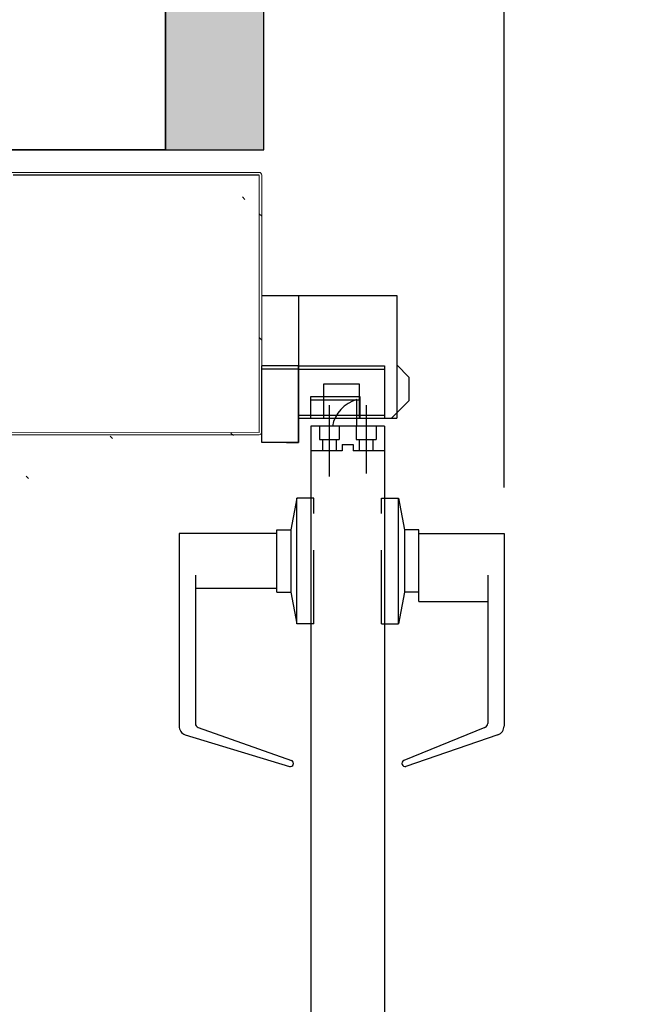
# Model space of a CAD drawing. Extents: x 2381 to 30343, y -8635 to 241.
# Drawn here: x 25650 to 25662, y -6765 to -6745 of the extents above; entities that cross this region are included whole.
import ezdxf

# ---------------------------------------------------------------- set-up
doc = ezdxf.new("R2010")
doc.units = 0
doc.header["$LTSCALE"] = 6
doc.header["$MEASUREMENT"] = 0
for name, pattern in [('HIDDEN', [0.375, 0.25, -0.125]), ('HIDDEN2', [0.1875, 0.125, -0.0625]), ('SLD-Solid', [0])]:
    doc.linetypes.add(name, pattern=pattern)
doc.layers.get('0').update_dxf_attribs({"color": 6, "linetype": 'CONTINUOUS'})
doc.layers.get('Defpoints').update_dxf_attribs({"linetype": 'CONTINUOUS'})
doc.layers.add('AM_5', color=3, linetype='CONTINUOUS', lineweight=15)
for name, color, linetype in [('GATE', 7, 'CONTINUOUS'), ('OUTLINE', 7, 'CONTINUOUS'), ('STRIKE', 8, 'CONTINUOUS'), ('VESTIBULE', 1, 'CONTINUOUS')]:
    doc.layers.add(name, color=color, linetype=linetype)
doc.dimstyles.new('STANDARD$0', dxfattribs={"dimtxt": 0.18, "dimasz": 0.18, "dimexe": 0.18, "dimexo": 0.0625, "dimgap": 0.09, "dimtad": 0, "dimtih": 1, "dimtoh": 1, "dimdec": 4, "dimzin": 0, "dimdsep": 46, "dimtxsty": 'Standard', "dimcen": 0.09, "dimadec": 0, "dimazin": 0, "dimtfac": 1, "dimtdec": 4, "dimtofl": 0, "dimtmove": 0, "dimatfit": 3, "dimfxl": 1, "dimtolj": 1, "dimtzin": 0, "dimarcsym": 0})

# ---------------------------------------------------------------- blocks, each defined once
blk = doc.blocks.new('*D1087')
at = {"layer": 'AM_5', "color": 1, "linetype": 'ByBlock', "lineweight": -2, "transparency": 16777216}
for p, q in [((25652.901, -6746.768), (25652.901, -6740.906)), ((25659.8, -6754.588), (25659.8, -6740.906)), ((25654.776, -6742.781), (25657.925, -6742.781)), ((25659.8, -6742.781), (25661.675, -6742.781))]:
    blk.add_line(p, q, dxfattribs=at)
at = {"layer": 'AM_5', "color": 1, "transparency": 16777216}
for points in [[(25654.776, -6742.468), (25654.776, -6743.093), (25652.901, -6742.781)], [(25657.925, -6742.468), (25657.925, -6743.093), (25659.8, -6742.781)]]:
    blk.add_solid(points, dxfattribs=at)
at = {"layer": 'Defpoints', "color": 0, "transparency": 16777216}
for p in [(25659.8, -6742.781), (25652.901, -6747.705), (25659.8, -6755.526)]:
    blk.add_point(p, dxfattribs=at)
at = {"layer": 'AM_5', "color": 1, "transparency": 16777216, "insert": (25665.762, -6742.781), "char_height": 2.7, "attachment_point": 5}
blk.add_mtext('\\A1;6{\\H1.000000x;\\S7/8;}"', dxfattribs=at)

msp = doc.modelspace()

# ---------------------------------------------------------------- hatches: boundary and pattern name
at = {"linetype": 'Continuous'}
h = msp.add_hatch(dxfattribs=at)
h.set_pattern_fill('ANSI36', color=0, scale=13)
h.set_pattern_definition([(45, (-556.6318, -552.7006), (0.86178639, 3.15988343), [4.0625, -0.8125, 0, -0.8125])])
h.paths.add_polyline_path([(25844.90104, -6716.70524), (25652.90104, -6716.70524), (25652.90104, -6747.70524), (25654.90104, -6747.70524), (25654.90104, -6718.70524), (25842.90104, -6718.70524), (25842.90104, -6828.70524), (25654.90104, -6828.70524), (25654.90104, -6799.70524), (25652.90104, -6799.70524), (25652.90104, -6830.70524), (25844.90104, -6830.70524)])
at = {"linetype": 'SLD-Solid', "lineweight": 15}
h = msp.add_hatch(dxfattribs=at)
h.set_pattern_fill('ANSI31', scale=14.285714, angle=-90, style=0)
h.set_pattern_definition([(315, (25466.0069, -6618.289), (1.26269, 1.26269), [])])
edge = h.paths.add_edge_path()
edge.add_line((25650.05807, -6755.17461), (25650.05955, -6755.17461))
edge.add_line((25650.05955, -6755.17461), (25650.10807, -6755.17461))
edge.add_line((25650.10807, -6755.17461), (25650.10807, -6753.6406))
edge.add_ellipse((25650.11107, -6753.6406), major_axis=(-0.003, 0), ratio=1, start_angle=271.5, end_angle=360, ccw=False)
edge.add_line((25650.11099, -6753.6376), (25654.80794, -6753.5146))
edge.add_ellipse((25654.80655, -6753.46162), major_axis=(0.00139, -0.05298), ratio=1, start_angle=0, end_angle=88.5)
edge.add_line((25654.85955, -6753.46162), (25654.85955, -6748.7162))
edge.add_ellipse((25654.80655, -6748.7162), major_axis=(0.053, 0), ratio=1, start_angle=0, end_angle=90)
edge.add_line((25654.80655, -6748.6632), (25653.6094, -6748.6632))
edge.add_line((25653.6094, -6748.6632), (25653.6094, -6748.7132))
edge.add_line((25653.6094, -6748.7132), (25654.59955, -6748.7132))
edge.add_line((25654.59955, -6748.7132), (25654.74955, -6748.7132))
edge.add_line((25654.74955, -6748.7132), (25654.80655, -6748.7132))
edge.add_ellipse((25654.80655, -6748.7162), major_axis=(0, 0.003), ratio=1, start_angle=270, end_angle=360, ccw=False)
edge.add_line((25654.80955, -6748.7162), (25654.80955, -6748.7732))
edge.add_line((25654.80955, -6748.7732), (25654.80955, -6748.9232))
edge.add_line((25654.80955, -6748.9232), (25654.80955, -6753.2536))
edge.add_line((25654.80955, -6753.2536), (25654.80955, -6753.41503))
edge.add_line((25654.80955, -6753.41503), (25654.80955, -6753.46162))
edge.add_ellipse((25654.80655, -6753.46162), major_axis=(0.003, 0), ratio=1, start_angle=271.5, end_angle=360, ccw=False)
edge.add_line((25654.80663, -6753.46462), (25654.78236, -6753.46526))
edge.add_line((25654.78236, -6753.46526), (25650.10968, -6753.58762))
edge.add_ellipse((25650.11107, -6753.6406), major_axis=(-0.00139, 0.05298), ratio=1, start_angle=0, end_angle=88.5)
edge.add_line((25650.05807, -6753.6406), (25650.05807, -6755.17461))

# ---------------------------------------------------------------- linework, layer by layer
at = {"color": 0, "linetype": 'Continuous'}
for p, q in [((25641.90104, -6747.70524), (25652.90104, -6747.70524)), ((25652.90104, -6747.70524), (25654.90104, -6747.70524)), ((25654.80655, -6748.2162), (25649.79705, -6748.2162))]:
    msp.add_line(p, q, dxfattribs=at)
at = {"color": 7, "linetype": 'SLD-Solid', "lineweight": 15}
for p, q in [((25654.80655, -6748.1632), (25649.74405, -6748.1632)), ((25654.80955, -6748.2162), (25654.80955, -6753.46162)), ((25654.85955, -6753.46162), (25654.85955, -6748.2162)), ((25654.80663, -6753.46462), (25649.74705, -6753.46162)), ((25649.7471, -6753.51453), (25654.80794, -6753.5146))]:
    msp.add_line(p, q, dxfattribs=at)
at = {"color": 4}
msp.add_line((25656.80019, -6753.33645), (25656.80019, -6752.79725), dxfattribs=at)
at = {"color": 4, "linetype": 'Continuous'}
for p, q in [((25655.86219, -6753.33795), (25655.86219, -6795.08795)), ((25657.36219, -6753.33795), (25655.86219, -6753.33795)), ((25657.36219, -6753.33795), (25657.36219, -6795.08795)), ((25656.50219, -6753.83795), (25655.86219, -6753.83795)), ((25657.36219, -6753.83795), (25656.72219, -6753.83795)), ((25655.57469, -6754.80795), (25655.45469, -6755.44995)), ((25655.92469, -6754.80795), (25655.57469, -6754.80795)), ((25655.57469, -6757.36795), (25655.57469, -6754.80795)), ((25657.29969, -6754.80795), (25657.64969, -6754.80795)), ((25657.64969, -6754.80795), (25657.76969, -6755.44995)), ((25657.64969, -6757.36795), (25657.64969, -6754.80795)), ((25655.16469, -6755.52595), (25653.17469, -6755.52595)), ((25653.17469, -6755.52595), (25653.17469, -6759.45547)), ((25655.16469, -6756.72595), (25655.16469, -6755.44995)), ((25655.16469, -6755.44995), (25655.45469, -6755.44995)), ((25655.45469, -6755.44995), (25655.45469, -6756.72595)), ((25657.76969, -6755.44995), (25657.76969, -6756.72595)), ((25658.05969, -6755.44995), (25657.76969, -6755.44995)), ((25658.05969, -6756.91095), (25658.05969, -6755.44995)), ((25658.05969, -6755.52595), (25659.79969, -6755.52595)), ((25659.79969, -6755.52595), (25659.79969, -6759.45547)), ((25653.50869, -6756.37676), (25653.50869, -6759.40242)), ((25659.46569, -6756.37676), (25659.46569, -6759.40242)), ((25655.16469, -6756.65095), (25653.50869, -6756.65095)), ((25655.16469, -6756.72595), (25655.45469, -6756.72595)), ((25655.45469, -6756.72595), (25655.57469, -6757.36795)), ((25657.76969, -6756.72595), (25657.64969, -6757.36795)), ((25658.05969, -6756.72595), (25657.76969, -6756.72595)), ((25658.05969, -6756.91095), (25659.46569, -6756.91095)), ((25655.92469, -6757.36795), (25655.57469, -6757.36795)), ((25657.29969, -6757.36795), (25657.64969, -6757.36795)), ((25653.30092, -6759.63232), (25655.42528, -6760.27643)), ((25653.56475, -6759.48577), (25655.46916, -6760.15943)), ((25659.40963, -6759.48577), (25657.75523, -6760.15943)), ((25659.67346, -6759.63232), (25657.79911, -6760.27643))]:
    msp.add_line(p, q, dxfattribs=at)
at = {"color": 7, "linetype": 'Continuous'}
for p, q in [((25657.36219, -6753.33795), (25655.86219, -6753.33795)), ((25657.36219, -6753.33795), (25655.86219, -6753.33795)), ((25657.36219, -6753.33795), (25655.86219, -6753.33795)), ((25656.50219, -6753.83795), (25655.86219, -6753.83795)), ((25656.50219, -6753.83795), (25655.86219, -6753.83795)), ((25657.36219, -6753.83795), (25656.72219, -6753.83795)), ((25657.36219, -6753.83795), (25656.72219, -6753.83795))]:
    msp.add_line(p, q, dxfattribs=at)
at = {"color": 4, "linetype": 'HIDDEN'}
for p, q in [((25655.92469, -6757.36795), (25655.92469, -6754.80795)), ((25657.29969, -6757.36795), (25657.29969, -6754.80795))]:
    msp.add_line(p, q, dxfattribs=at)
at = {"color": 0, "linetype": 'Continuous'}
msp.add_lwpolyline([(25652.90104, -6747.70524), (25641.90104, -6747.70524), (25641.90104, -6705.70524), (25652.90104, -6705.70524)], close=True, dxfattribs=at)
for points in [[(25641.90104, -6747.70524), (25652.90104, -6747.70524), (25652.90104, -6716.70524), (25844.90104, -6716.70524), (25844.90104, -6830.70524), (25652.90104, -6830.70524), (25652.90104, -6799.70524), (25641.90104, -6799.70524)], [(25652.90104, -6747.70524), (25652.90104, -6716.70524), (25844.90104, -6716.70524), (25844.90104, -6830.70524), (25652.90104, -6830.70524), (25652.90104, -6799.70524)], [(25652.90104, -6747.70524), (25652.90104, -6716.70524), (25844.90104, -6716.70524), (25844.90104, -6830.70524), (25652.90104, -6830.70524), (25652.90104, -6799.70524)], [(25654.90104, -6747.70524), (25654.90104, -6718.70524), (25842.90104, -6718.70524), (25842.90104, -6828.70524), (25654.90104, -6828.70524), (25654.90104, -6799.70524)], [(25654.90104, -6747.70524), (25654.90104, -6718.70524), (25842.90104, -6718.70524), (25842.90104, -6828.70524), (25654.90104, -6828.70524), (25654.90104, -6799.70524)], [(25654.90104, -6747.70524), (25654.90104, -6718.70524), (25842.90104, -6718.70524), (25842.90104, -6828.70524), (25654.90104, -6828.70524), (25654.90104, -6799.70524)]]:
    msp.add_lwpolyline(points, dxfattribs=at)
at = {"color": 7, "linetype": 'SLD-Solid', "lineweight": 15}
for centre, radius, start, end in [((25654.80655, -6748.2162), 0.053, 0, 90), ((25654.80655, -6753.46162), 0.003, 271.5, 0), ((25654.80655, -6753.46162), 0.053, 271.5, 0)]:
    msp.add_arc(centre, radius, start, end, dxfattribs=at)
at = {"color": 4}
msp.add_arc((25656.9832, -6753.46838), 0.69563, 105.252811, 169.067255, dxfattribs=at)
at = {"color": 4, "linetype": 'Continuous'}
for centre, radius, start, end in [((25653.59869, -6759.40242), 0.09, 180, 247.844288), ((25659.37569, -6759.40242), 0.09, 292.155712, 0), ((25653.36169, -6759.45547), 0.187, 180, 251.035272), ((25659.61269, -6759.45547), 0.187, 288.964728, 0), ((25655.44559, -6760.21732), 0.0625, 251.035272, 67.844288), ((25657.7788, -6760.21732), 0.0625, 112.155712, 288.964728)]:
    msp.add_arc(centre, radius, start, end, dxfattribs=at)
at = {"layer": 'GATE', "color": 8, "linetype": 'HIDDEN2'}
for p, q in [((25656.11815, -6752.48178), (25656.11815, -6753.17295)), ((25656.85121, -6752.48178), (25656.11815, -6752.48178)), ((25656.85121, -6753.17295), (25656.85121, -6752.48178))]:
    msp.add_line(p, q, dxfattribs=at)
at = {"layer": 'GATE', "color": 4, "linetype": 'Continuous'}
for p, q in [((25656.23719, -6752.90823), (25656.23719, -6754.36142)), ((25656.98719, -6752.90823), (25656.98719, -6754.3039)), ((25656.50219, -6753.71295), (25656.72219, -6753.71295)), ((25656.50219, -6753.71295), (25656.50219, -6753.83795)), ((25656.72219, -6753.71295), (25656.72219, -6753.83795))]:
    msp.add_line(p, q, dxfattribs=at)
at = {"layer": 'GATE', "color": 4, "linetype": 'HIDDEN'}
for p, q in [((25656.03419, -6753.33795), (25656.03419, -6753.61295)), ((25656.44019, -6753.33795), (25656.44019, -6753.61295)), ((25656.78419, -6753.33795), (25656.78419, -6753.61295)), ((25657.19019, -6753.33795), (25657.19019, -6753.61295)), ((25656.03419, -6753.61295), (25656.44019, -6753.61295)), ((25656.09669, -6753.61295), (25656.09669, -6753.83795)), ((25656.37769, -6753.61295), (25656.37769, -6753.83795)), ((25656.78419, -6753.61295), (25657.19019, -6753.61295)), ((25656.84669, -6753.61295), (25656.84669, -6753.83795)), ((25657.12769, -6753.61295), (25657.12769, -6753.83795))]:
    msp.add_line(p, q, dxfattribs=at)
at = {"layer": 'GATE', "color": 7, "linetype": 'HIDDEN'}
for p, q in [((25656.03419, -6753.33795), (25656.03419, -6753.61295)), ((25656.03419, -6753.33795), (25656.03419, -6753.61295)), ((25656.44019, -6753.33795), (25656.44019, -6753.61295)), ((25656.44019, -6753.33795), (25656.44019, -6753.61295)), ((25656.78419, -6753.33795), (25656.78419, -6753.61295)), ((25656.78419, -6753.33795), (25656.78419, -6753.61295)), ((25657.19019, -6753.33795), (25657.19019, -6753.61295)), ((25657.19019, -6753.33795), (25657.19019, -6753.61295)), ((25656.03419, -6753.61295), (25656.44019, -6753.61295)), ((25656.03419, -6753.61295), (25656.44019, -6753.61295)), ((25656.09669, -6753.61295), (25656.09669, -6753.83795)), ((25656.09669, -6753.61295), (25656.09669, -6753.83795)), ((25656.37769, -6753.61295), (25656.37769, -6753.83795)), ((25656.37769, -6753.61295), (25656.37769, -6753.83795)), ((25656.78419, -6753.61295), (25657.19019, -6753.61295)), ((25656.78419, -6753.61295), (25657.19019, -6753.61295)), ((25656.84669, -6753.61295), (25656.84669, -6753.83795)), ((25656.84669, -6753.61295), (25656.84669, -6753.83795)), ((25657.12769, -6753.61295), (25657.12769, -6753.83795)), ((25657.12769, -6753.61295), (25657.12769, -6753.83795))]:
    msp.add_line(p, q, dxfattribs=at)
at = {"layer": 'GATE', "color": 7, "linetype": 'Continuous'}
for p, q in [((25656.50219, -6753.71295), (25656.72219, -6753.71295)), ((25656.50219, -6753.71295), (25656.50219, -6753.83795)), ((25656.50219, -6753.71295), (25656.72219, -6753.71295)), ((25656.50219, -6753.71295), (25656.50219, -6753.83795)), ((25656.72219, -6753.71295), (25656.72219, -6753.83795)), ((25656.72219, -6753.71295), (25656.72219, -6753.83795))]:
    msp.add_line(p, q, dxfattribs=at)
at = {"layer": 'OUTLINE'}
for p, q in [((25654.86219, -6750.67295), (25657.61219, -6750.67295)), ((25655.61219, -6750.67295), (25655.61219, -6753.67295)), ((25657.61219, -6750.67295), (25657.61219, -6753.17295)), ((25657.86119, -6752.33533), (25657.61219, -6752.08633)), ((25657.86119, -6752.33533), (25657.86119, -6752.81956)), ((25657.86119, -6752.81956), (25657.61219, -6753.06856)), ((25655.61219, -6753.17295), (25657.61219, -6753.17295)), ((25655.36219, -6753.67295), (25655.61219, -6753.67295))]:
    msp.add_line(p, q, dxfattribs=at)
at = {"layer": 'STRIKE', "color": 7, "linetype": 'Continuous'}
for p, q in [((25654.86219, -6753.67295), (25654.86219, -6752.11045)), ((25655.61219, -6752.11045), (25654.86219, -6752.11045)), ((25654.86219, -6753.67295), (25654.86219, -6752.11045)), ((25655.61219, -6752.11045), (25654.86219, -6752.11045)), ((25654.86219, -6753.67295), (25654.86219, -6752.11045)), ((25655.61219, -6753.67295), (25655.61219, -6752.11045)), ((25655.61219, -6752.11045), (25657.36219, -6752.11045)), ((25655.61219, -6753.67295), (25655.61219, -6752.11045)), ((25655.61219, -6752.11045), (25657.36219, -6752.11045)), ((25655.61219, -6753.67295), (25655.61219, -6752.11045)), ((25657.36219, -6752.11045), (25657.36219, -6753.11045)), ((25657.36219, -6752.11045), (25657.36219, -6753.11045)), ((25655.61219, -6753.11045), (25657.36219, -6753.11045)), ((25655.61219, -6753.11045), (25657.36219, -6753.11045)), ((25655.61219, -6753.11045), (25657.36219, -6753.11045)), ((25655.61219, -6753.67295), (25654.86219, -6753.67295)), ((25655.61219, -6753.67295), (25654.86219, -6753.67295)), ((25655.61219, -6753.67295), (25654.86219, -6753.67295))]:
    msp.add_line(p, q, dxfattribs=at)
at = {"layer": 'STRIKE', "color": 1, "linetype": 'Continuous'}
for p, q in [((25655.61219, -6752.17295), (25654.86219, -6752.17295)), ((25655.61219, -6753.67295), (25655.61219, -6752.17295)), ((25655.61219, -6752.17295), (25657.36219, -6752.17295)), ((25657.36219, -6752.17295), (25657.36219, -6753.17295)), ((25655.61219, -6753.17295), (25657.36219, -6753.17295)), ((25655.61219, -6753.67295), (25654.86219, -6753.67295))]:
    msp.add_line(p, q, dxfattribs=at)
at = {"layer": 'STRIKE', "color": 7, "linetype": 'HIDDEN'}
for p, q in [((25655.86219, -6752.73545), (25656.86219, -6752.73545)), ((25655.86219, -6753.11045), (25655.86219, -6752.73545)), ((25655.86219, -6752.73545), (25656.86219, -6752.73545)), ((25655.86219, -6753.11045), (25655.86219, -6752.73545)), ((25655.86219, -6752.73545), (25656.86219, -6752.73545)), ((25655.86219, -6753.11045), (25655.86219, -6752.73545)), ((25656.86219, -6752.73545), (25656.86219, -6753.11045)), ((25656.86219, -6752.73545), (25656.86219, -6753.11045)), ((25656.86219, -6752.73545), (25656.86219, -6753.11045))]:
    msp.add_line(p, q, dxfattribs=at)
at = {"layer": 'STRIKE', "color": 1, "linetype": 'HIDDEN'}
for p, q in [((25655.86219, -6752.79795), (25656.86219, -6752.79795)), ((25655.86219, -6753.17295), (25655.86219, -6752.79795)), ((25656.86219, -6752.79795), (25656.86219, -6753.17295))]:
    msp.add_line(p, q, dxfattribs=at)
at = {"layer": 'VESTIBULE', "color": 3, "linetype": 'Continuous'}
msp.add_line((25657.50781, -6753.17295), (25657.61219, -6753.06856), dxfattribs=at)

# ---------------------------------------------------------------- dimensions: what is measured, and where the dimension line sits
at = {"layer": 'AM_5'}
dim = msp.add_linear_dim(base=(25659.799693, -6742.780676), p1=(25652.901038, -6747.705236), p2=(25659.799693, -6755.525947), angle=0, dimstyle='STANDARD$0', override={"dimscale": 15, "dimasz": 0.125, "dimexe": 0.125, "dimgap": 0.0625, "dimzin": 12, "dimlunit": 4, "dimpost": '', "dimcen": -0.0625, "dimclrd": 1, "dimclre": 1, "dimclrt": 1, "dimtfillclr": 9, "dimarcsym": 1}, dxfattribs=at)
dim.commit()
dim.dimension.update_dxf_attribs({"geometry": '*D1087', "text_midpoint": (25665.762193, -6742.780676)})

doc.saveas('drawing.dxf')
